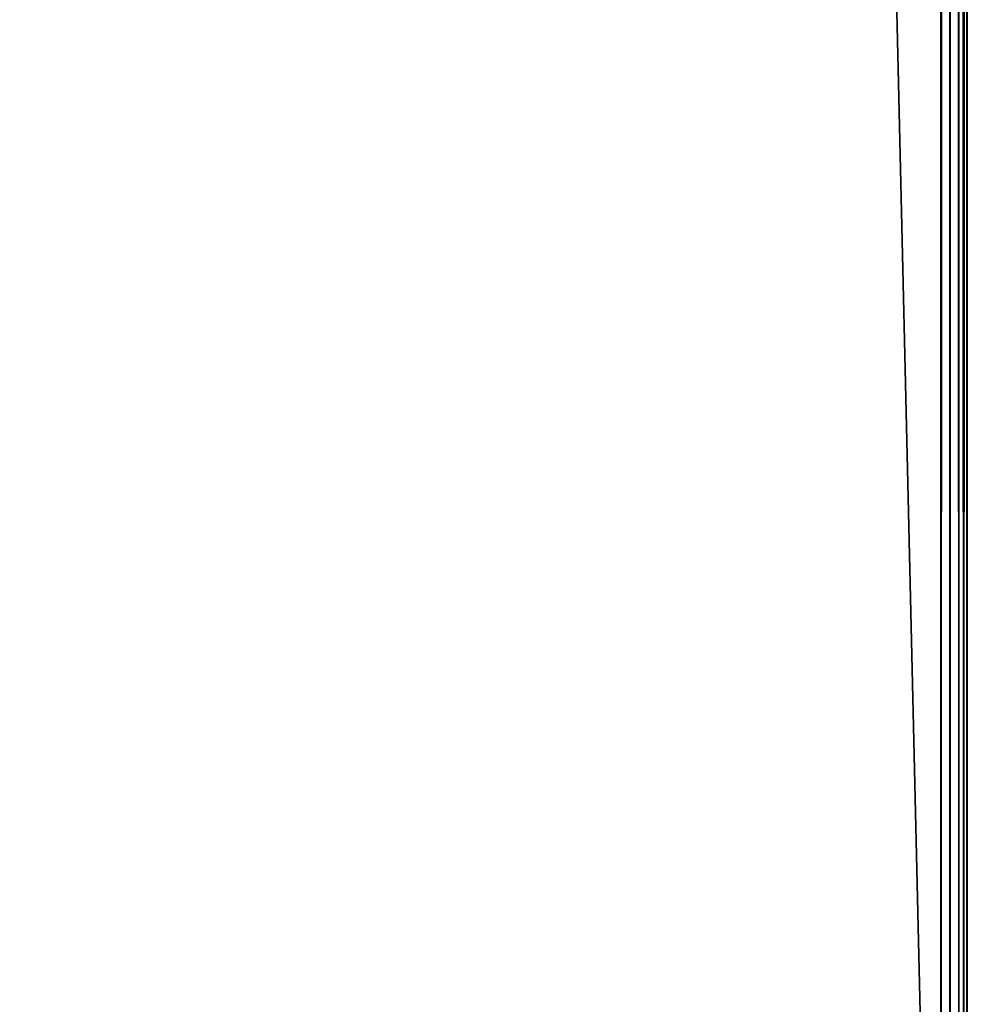
# Model space of a CAD drawing. Extents: x -842 to -392, y -810 to 695.
# Drawn here: x -822 to -804, y -792 to -773 of the extents above; entities that cross this region are included whole.
import ezdxf

# ---------------------------------------------------------------- set-up
doc = ezdxf.new("R2010")
doc.units = 0
doc.header["$MEASUREMENT"] = 0

msp = doc.modelspace()

# ---------------------------------------------------------------- linework, layer by layer
for points in [[(-804.066284, 693.02124), (-839.066345, 693.02124), (-804.066284, -808.978699)], [(-804.066284, -808.978699), (-839.066345, 693.02124), (-839.066345, -808.978699)], [(-839.066345, 693.02124, -30), (-804.066284, 693.02124, -30), (-839.066345, -808.978699, -30)], [(-839.066345, -808.978699, -30), (-804.066284, 693.02124, -30), (-804.066284, -808.978699, -30)], [(-839.066345, 693.02124, -1.5), (-804.066284, 693.02124, -1.5), (-839.066345, -808.978699, -1.5)], [(-839.066345, -808.978699, -1.5), (-804.066284, 693.02124, -1.5), (-804.066284, -808.978699, -1.5)], [(-804.066284, 693.02124, -28.5), (-839.066345, 693.02124, -28.5), (-804.066284, -808.978699, -28.5)], [(-804.066284, -808.978699, -28.5), (-839.066345, 693.02124, -28.5), (-839.066345, -808.978699, -28.5)], [(-803.632202, -808.978699, -0.037981), (-803.632202, 693.02124, -0.037981), (-804.066284, 693.02124)], [(-803.632202, -808.978699, -0.037981), (-804.066284, 693.02124), (-804.066284, -808.978699)], [(-803.632202, 693.02124, -29.962021), (-803.632202, -808.978699, -29.962021), (-804.066284, -808.978699, -30)], [(-803.632202, 693.02124, -29.962021), (-804.066284, -808.978699, -30), (-804.066284, 693.02124, -30)], [(-803.892639, 693.02124, -1.515192), (-803.892639, -808.978699, -1.515192), (-804.066284, -808.978699, -1.5)], [(-803.892639, 693.02124, -1.515192), (-804.066284, -808.978699, -1.5), (-804.066284, 693.02124, -1.5)], [(-803.892639, -808.978699, -28.484808), (-803.892639, 693.02124, -28.484808), (-804.066284, 693.02124, -28.5)], [(-803.892639, -808.978699, -28.484808), (-804.066284, 693.02124, -28.5), (-804.066284, -808.978699, -28.5)], [(-803.724304, 693.02124, -1.560307), (-803.724304, -808.978699, -1.560307), (-803.892639, -808.978699, -1.515192)], [(-803.724304, 693.02124, -1.560307), (-803.892639, -808.978699, -1.515192), (-803.892639, 693.02124, -1.515192)], [(-803.724304, -808.978699, -28.439693), (-803.724304, 693.02124, -28.439693), (-803.892639, 693.02124, -28.484808)], [(-803.724304, -808.978699, -28.439693), (-803.892639, 693.02124, -28.484808), (-803.892639, -808.978699, -28.484808)], [(-803.566345, 693.02124, -1.633975), (-803.566345, -808.978699, -1.633975), (-803.724304, -808.978699, -1.560307)], [(-803.566345, 693.02124, -1.633975), (-803.724304, -808.978699, -1.560307), (-803.724304, 693.02124, -1.560307)], [(-803.566345, -808.978699, -28.366026), (-803.566345, 693.02124, -28.366026), (-803.724304, 693.02124, -28.439693)], [(-803.566345, -808.978699, -28.366026), (-803.724304, 693.02124, -28.439693), (-803.724304, -808.978699, -28.439693)], [(-803.211243, -808.978699, -0.150768), (-803.211243, 693.02124, -0.150768), (-803.632202, 693.02124, -0.037981)], [(-803.211243, -808.978699, -0.150768), (-803.632202, 693.02124, -0.037981), (-803.632202, -808.978699, -0.037981)], [(-803.211243, 693.02124, -29.849232), (-803.211243, -808.978699, -29.849232), (-803.632202, -808.978699, -29.962021)], [(-803.211243, 693.02124, -29.849232), (-803.632202, -808.978699, -29.962021), (-803.632202, 693.02124, -29.962021)]]:
    msp.add_3dface(points)

doc.saveas('drawing.dxf')
